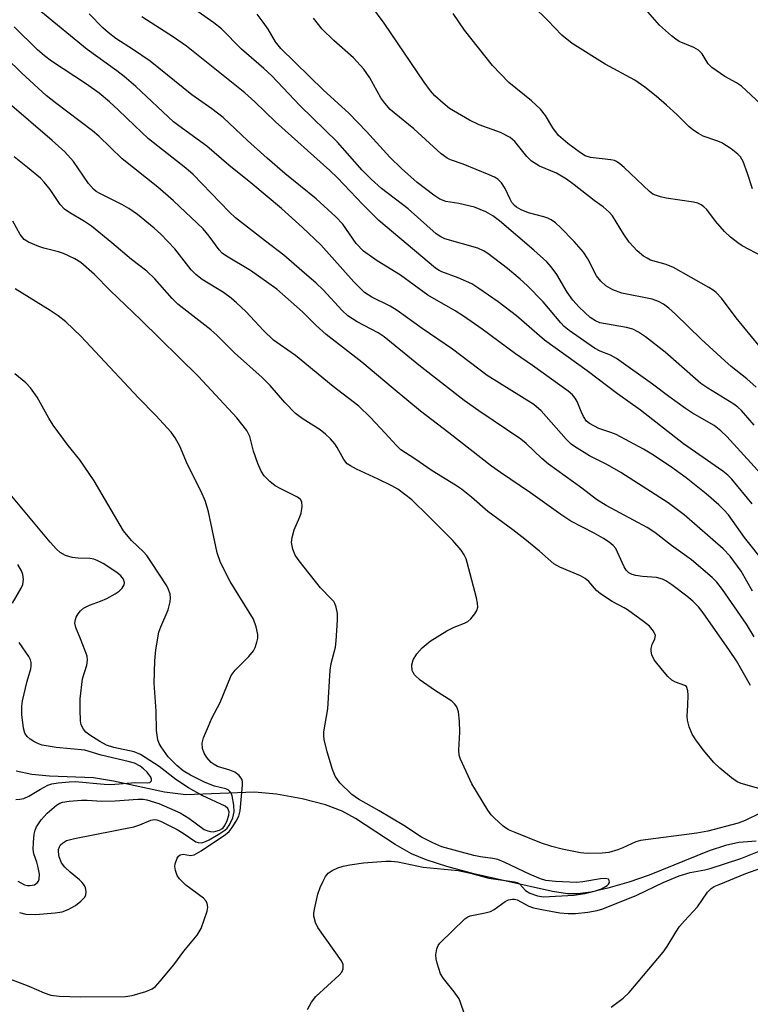
# Model space of a CAD drawing. Units: inches. Extents: x 1231772 to 1237772, y 597452 to 601453.
# Drawn here: x 1233179 to 1233332, y 601034 to 601240 of the extents above; entities that cross this region are included whole.
import ezdxf

# ---------------------------------------------------------------- set-up
doc = ezdxf.new("R2010")
doc.units = ezdxf.units.IN
doc.header["$MEASUREMENT"] = 0
doc.layers.add('HYDRO-Single Line Stream', color=4, linetype='Continuous')
doc.layers.add('Undefined', color=1, linetype='Continuous')

msp = doc.modelspace()

# ---------------------------------------------------------------- linework, layer by layer
at = {"layer": 'HYDRO-Single Line Stream'}
msp.add_lwpolyline([(1233332.95, 601068.02), (1233329.3, 601067.73), (1233326.54, 601067.12), (1233323.12, 601065.99), (1233310.58, 601060.91), (1233306.3, 601059.45), (1233301.97, 601058.19), (1233298.4, 601057.37), (1233295.61, 601057), (1233293.47, 601057.05), (1233290.37, 601057.48), (1233280.43, 601059.73), (1233273.93, 601061.24), (1233268.3, 601062.74), (1233263.97, 601064.12), (1233260.9, 601065.37), (1233257.51, 601067.31), (1233249.2, 601072.76), (1233246.37, 601074.33), (1233242.9, 601075.63), (1233238.04, 601076.89), (1233232.69, 601077.84), (1233228.08, 601078.31), (1233213.73, 601077.71), (1233209.23, 601078.3), (1233198.6, 601080.6), (1233194.4, 601081.28), (1233185.23, 601081.64), (1233181.52, 601081.98), (1233178.23, 601082.69)], dxfattribs=at)
at = {"layer": 'Undefined'}
for points, elevation in [([(1233335.36, 601143.27), (1233326.8, 601152.64), (1233325.53, 601153.86), (1233324.18, 601154.96), (1233319.66, 601157.55), (1233318.19, 601158.49), (1233314.66, 601161), (1233311.24, 601163.61), (1233303.72, 601168.98), (1233302.5, 601169.69), (1233300.34, 601170.51), (1233299.16, 601171.12), (1233293.87, 601174.83), (1233292.83, 601175.68), (1233292.08, 601176.42), (1233288.43, 601180.84), (1233285.08, 601184.25), (1233283.63, 601185.57), (1233280.96, 601187.79), (1233276.87, 601190.96), (1233275.96, 601191.52), (1233274.77, 601192.04), (1233267.85, 601194.03), (1233267.05, 601194.4), (1233266.08, 601195.05), (1233260.22, 601200.24), (1233254.6, 601204.51), (1233252.45, 601206.47), (1233250.6, 601208.33), (1233245.41, 601214.21), (1233237.52, 601221.86), (1233231.66, 601228.07), (1233230.02, 601229.63), (1233225.33, 601233.67), (1233221.14, 601237.94), (1233219.6, 601239.15), (1233211.12, 601245.14)], 542), ([(1233332.21, 601120.32), (1233329.83, 601124.47), (1233327.48, 601127.61), (1233326.06, 601129.2), (1233317.88, 601136.25), (1233314.54, 601138.79), (1233304.62, 601145.15), (1233301.85, 601146.73), (1233298.11, 601148.64), (1233294.95, 601150.55), (1233294.27, 601151.08), (1233293.23, 601152.14), (1233288.03, 601158.01), (1233286.45, 601159.36), (1233276.74, 601165.43), (1233269.49, 601170.96), (1233263.1, 601175.27), (1233257.9, 601179.03), (1233256.43, 601179.91), (1233252.6, 601181.77), (1233251.09, 601182.76), (1233248.81, 601184.98), (1233241.94, 601192.71), (1233238.12, 601196.4), (1233233.69, 601200.32), (1233227.3, 601205.72), (1233222.72, 601209.38), (1233218.12, 601213.36), (1233212.24, 601217.62), (1233211.13, 601218.5), (1233203.25, 601225.85), (1233200.85, 601227.94), (1233199.29, 601229.16), (1233193.06, 601233.58), (1233183.42, 601241.54)], 536), ([(1233335.19, 601169.66), (1233328.76, 601177.48), (1233325.68, 601181.59), (1233324.56, 601182.75), (1233323.95, 601183.26), (1233323.04, 601183.84), (1233315.69, 601188.01), (1233314.11, 601188.64), (1233310.88, 601189.57), (1233310.13, 601189.93), (1233309.41, 601190.4), (1233308.09, 601191.49), (1233306.37, 601193.33), (1233305.2, 601195.02), (1233302.93, 601198.78), (1233302.21, 601199.6), (1233300.98, 601200.67), (1233299.08, 601202.05), (1233294.92, 601205.32), (1233293.28, 601206.48), (1233291.23, 601207.7), (1233287.66, 601209.23), (1233286.01, 601210.23), (1233284.99, 601211.21), (1233282.49, 601214.37), (1233281.53, 601215.19), (1233279.49, 601216.26), (1233275.05, 601217.85), (1233273.05, 601218.82), (1233268.83, 601221.28), (1233267.48, 601222.36), (1233265.78, 601223.91), (1233264.86, 601224.97), (1233263.51, 601226.75), (1233255.15, 601239.1), (1233252.57, 601242.57)], 548), ([(1233332.18, 601204.43), (1233331.15, 601207.65), (1233330.23, 601210.14), (1233329.68, 601211.13), (1233329.09, 601211.74), (1233327.69, 601212.79), (1233325.74, 601214.06), (1233324.94, 601214.42), (1233321.88, 601215.5), (1233320.9, 601216.04), (1233319.74, 601216.81), (1233318.85, 601217.51), (1233316.36, 601220.03), (1233314.2, 601221.98), (1233312.03, 601223.85), (1233309.64, 601225.74), (1233307.56, 601227.21), (1233301.37, 601230.53), (1233294.5, 601234.85), (1233292.32, 601236.56), (1233289.41, 601239.67), (1233286.27, 601242.73)], 552), ([(1233333.88, 601222.26), (1233329.87, 601225.91), (1233328.82, 601226.61), (1233326.37, 601227.97), (1233323.71, 601229.84), (1233322.91, 601230.63), (1233321.65, 601232.72), (1233320.92, 601233.45), (1233319.9, 601234.04), (1233316.86, 601235.29), (1233316.14, 601235.74), (1233315.25, 601236.44), (1233312.72, 601238.71), (1233309.32, 601242.57)], 554), ([(1233334.88, 601126.06), (1233330.49, 601131.57), (1233327.13, 601136.28), (1233326.2, 601137.36), (1233325.17, 601138.37), (1233322.51, 601140.66), (1233318.34, 601144.01), (1233315.06, 601146.41), (1233311.14, 601148.98), (1233309.36, 601150.01), (1233303.66, 601153.05), (1233302.59, 601153.52), (1233300.09, 601154.37), (1233298.12, 601155.36), (1233297.51, 601155.89), (1233296.86, 601156.84), (1233296.33, 601157.89), (1233295.51, 601159.96), (1233295.13, 601160.66), (1233294.52, 601161.4), (1233293.62, 601162.17), (1233286.19, 601167.48), (1233282.63, 601169.92), (1233275.68, 601175.09), (1233271.79, 601177.81), (1233270.04, 601178.93), (1233264.32, 601182.23), (1233258.58, 601186.39), (1233253.72, 601189.39), (1233250.87, 601191.44), (1233249.34, 601193.01), (1233246.51, 601197.04), (1233245.06, 601198.63), (1233240.94, 601202.34), (1233234.42, 601207.69), (1233230.73, 601210.89), (1233226.63, 601214.58), (1233221.49, 601219.4), (1233219.14, 601221.2), (1233215, 601224.08), (1233206.23, 601231.12), (1233202.79, 601233.52), (1233199.11, 601235.91), (1233197.47, 601237.16), (1233196.39, 601238.14), (1233193.52, 601241.03)], 538), ([(1233332.12, 601138.6), (1233327.87, 601143.75), (1233327, 601144.58), (1233325.96, 601145.38), (1233317.79, 601151.14), (1233308.8, 601158.14), (1233303.94, 601161.6), (1233297.63, 601166.41), (1233288.71, 601172.79), (1233282.85, 601177.91), (1233279.03, 601180.81), (1233274.98, 601183.64), (1233273.51, 601184.56), (1233270.67, 601185.87), (1233267.26, 601187.09), (1233266.66, 601187.38), (1233265.94, 601187.88), (1233254.08, 601197.82), (1233250.69, 601201.16), (1233245.43, 601206.73), (1233243.84, 601208.32), (1233232.43, 601218.47), (1233228.13, 601222.63), (1233226.04, 601224.51), (1233213.85, 601234.27), (1233211.11, 601236.18), (1233204.48, 601240.39)], 540), ([(1233332.56, 601155.01), (1233329.87, 601158.1), (1233329.14, 601158.78), (1233328.27, 601159.42), (1233322.82, 601162.78), (1233321.37, 601163.78), (1233320.23, 601164.71), (1233313.92, 601170.33), (1233309.78, 601173.51), (1233308.36, 601174.51), (1233307.14, 601175.1), (1233305.84, 601175.47), (1233300.29, 601176.46), (1233299.36, 601176.86), (1233298.26, 601177.58), (1233295.95, 601179.69), (1233294.6, 601181.18), (1233293.43, 601182.84), (1233291.25, 601186.56), (1233290.08, 601188.14), (1233289.16, 601189.17), (1233286.46, 601191.64), (1233279.26, 601197.77), (1233277.92, 601198.79), (1233276.46, 601199.67), (1233274.03, 601200.64), (1233270.82, 601201.41), (1233268.06, 601201.83), (1233266.78, 601202.29), (1233265.58, 601203.1), (1233262.11, 601205.77), (1233258.8, 601208.69), (1233256.39, 601211.07), (1233251.49, 601216.42), (1233247.77, 601220.27), (1233242.46, 601225.11), (1233233.57, 601233.78), (1233232.43, 601235.23), (1233230.9, 601237.85), (1233229.9, 601239.31), (1233228.61, 601240.95)], 544), ([(1233332.93, 601162.98), (1233330.97, 601164.72), (1233327.75, 601167.32), (1233326.43, 601168.48), (1233321.43, 601173.03), (1233316.11, 601178.28), (1233314.68, 601179.51), (1233313.56, 601180.34), (1233312.56, 601180.89), (1233311.22, 601181.39), (1233304.85, 601182.64), (1233303, 601183.36), (1233301.52, 601184.16), (1233300.47, 601185.14), (1233299.57, 601186.27), (1233297.79, 601189.84), (1233296.84, 601191.24), (1233294.89, 601193.41), (1233292.03, 601196.35), (1233290.97, 601197.33), (1233290.1, 601197.95), (1233289.38, 601198.33), (1233288.55, 601198.62), (1233285.38, 601199.42), (1233283.84, 601200.07), (1233282.86, 601200.65), (1233282.43, 601201), (1233281.89, 601201.61), (1233281.49, 601202.31), (1233280.47, 601204.53), (1233279.7, 601205.68), (1233278.96, 601206.47), (1233278.23, 601206.92), (1233277.16, 601207.4), (1233271.67, 601209.62), (1233269.02, 601210.52), (1233268.38, 601210.86), (1233267.12, 601211.79), (1233261.35, 601216.97), (1233257.25, 601220.32), (1233256.43, 601221.08), (1233255.33, 601222.34), (1233254.5, 601223.46), (1233252.17, 601227.64), (1233250.95, 601229.49), (1233248.79, 601231.88), (1233244.67, 601235.45), (1233242.21, 601237.85), (1233240.37, 601240.16)], 546), ([(1233334.29, 601190.29), (1233330.03, 601192.54), (1233329.09, 601193.15), (1233327.58, 601194.38), (1233326.35, 601195.54), (1233324.47, 601197.68), (1233322.6, 601200.12), (1233322.04, 601200.69), (1233321.43, 601201.13), (1233320.72, 601201.47), (1233319.88, 601201.69), (1233314.12, 601202.52), (1233312.98, 601202.77), (1233311.88, 601203.12), (1233311.37, 601203.36), (1233310.66, 601203.87), (1233305.38, 601208.9), (1233304.48, 601209.68), (1233303.76, 601210.17), (1233303.34, 601210.35), (1233302.53, 601210.54), (1233298.29, 601210.99), (1233297.2, 601211.37), (1233296.22, 601211.95), (1233293.58, 601213.94), (1233291.62, 601215.63), (1233290.43, 601217.2), (1233288.93, 601219.77), (1233287.83, 601221.09), (1233285.96, 601222.89), (1233281.25, 601226.7), (1233277.85, 601230.25), (1233271.97, 601237.65), (1233269.58, 601241.12)], 550), ([(1233332.55, 601110.78), (1233330.94, 601113.45), (1233325.93, 601120.66), (1233324.73, 601122.23), (1233323.77, 601123.2), (1233319.42, 601126.88), (1233315.27, 601129.85), (1233311.75, 601132.62), (1233310.15, 601133.64), (1233301.6, 601138.26), (1233299.58, 601139.52), (1233296.52, 601141.85), (1233289.52, 601146.85), (1233288.16, 601148.05), (1233284.83, 601151.21), (1233283.73, 601152.13), (1233274.96, 601158.02), (1233271.9, 601160.21), (1233262.39, 601167.6), (1233255.15, 601173.54), (1233253.94, 601174.32), (1233249.5, 601176.67), (1233247.61, 601177.91), (1233246.39, 601179.04), (1233242.42, 601183.33), (1233240.96, 601184.76), (1233237.95, 601187.29), (1233234.23, 601190.58), (1233230.39, 601193.48), (1233224.11, 601198.39), (1233222.77, 601199.68), (1233215.27, 601207.46), (1233213.69, 601208.81), (1233205.94, 601214.94), (1233202.95, 601217.68), (1233199.67, 601220.91), (1233197.75, 601222.67), (1233195.56, 601224.43), (1233192.93, 601226.35), (1233185.63, 601231.16), (1233184.18, 601232.28), (1233182.72, 601233.53), (1233177.81, 601238.3)], 534), ([(1233331.74, 601100.59), (1233328.86, 601105.72), (1233327.4, 601107.94), (1233321.87, 601115.78), (1233320.87, 601117.03), (1233319.74, 601118.2), (1233318.43, 601119.3), (1233315.31, 601121.63), (1233314.08, 601122.48), (1233313.36, 601122.84), (1233312.08, 601123.19), (1233309.21, 601123.4), (1233307.81, 601123.58), (1233307.01, 601123.8), (1233306.33, 601124.17), (1233305.76, 601124.71), (1233305.32, 601125.4), (1233303.59, 601129.22), (1233303.07, 601129.84), (1233302.23, 601130.57), (1233301.05, 601131.35), (1233299.1, 601132.45), (1233294.22, 601134.98), (1233292.12, 601136.33), (1233285.78, 601140.9), (1233279.52, 601145.1), (1233277.59, 601146.48), (1233268.71, 601153.44), (1233262.75, 601157.96), (1233257.06, 601162.67), (1233250.52, 601168.23), (1233243.02, 601174.02), (1233240.96, 601175.91), (1233238.09, 601178.74), (1233232.75, 601183.47), (1233227.23, 601187.38), (1233222.2, 601190.4), (1233221.32, 601191.01), (1233220.67, 601191.67), (1233218.6, 601194.58), (1233217.31, 601196.1), (1233211.16, 601201.96), (1233207.85, 601204.83), (1233200.37, 601210.74), (1233195.5, 601215.47), (1233194.22, 601216.59), (1233186.45, 601222.44), (1233184.54, 601223.99), (1233179.46, 601228.65), (1233172.65, 601235.19)], 532), ([(1233334.48, 601078.8), (1233329.78, 601080.07), (1233329.01, 601080.43), (1233327.82, 601081.25), (1233325.32, 601083.27), (1233324.08, 601084.5), (1233321.84, 601087.16), (1233320.33, 601089.21), (1233319.57, 601090.4), (1233318.91, 601091.96), (1233318.56, 601093.31), (1233318.53, 601094.17), (1233318.67, 601096.51), (1233318.71, 601098.6), (1233318.66, 601099.45), (1233318.48, 601100.18), (1233318.35, 601100.37), (1233318.01, 601100.62), (1233316.06, 601101.26), (1233315.34, 601101.69), (1233314.51, 601102.47), (1233313.34, 601103.79), (1233311.6, 601105.99), (1233311.15, 601106.99), (1233310.99, 601107.8), (1233310.98, 601108.34), (1233311.18, 601109.14), (1233311.78, 601110.37), (1233311.88, 601111.07), (1233311.5, 601111.97), (1233310.66, 601112.97), (1233309.41, 601114.01), (1233306.07, 601116.4), (1233305.33, 601116.86), (1233302.82, 601118.14), (1233300.38, 601119.77), (1233299.54, 601120.49), (1233297.98, 601122.31), (1233297.19, 601123), (1233296.22, 601123.5), (1233291.9, 601125.34), (1233290.64, 601126.06), (1233287.68, 601128.65), (1233284.6, 601131.2), (1233282.07, 601133.16), (1233276.87, 601137), (1233273.43, 601140), (1233271.32, 601141.67), (1233270.08, 601142.51), (1233265.23, 601145.48), (1233261.57, 601148), (1233258.66, 601149.88), (1233257.7, 601150.82), (1233255.42, 601153.39), (1233252.35, 601156.64), (1233249.89, 601158.98), (1233244.49, 601163.11), (1233236.63, 601169.58), (1233233.4, 601171.8), (1233232.07, 601172.81), (1233229.97, 601174.86), (1233226.24, 601178.77), (1233224.32, 601180.63), (1233223.21, 601181.58), (1233221.6, 601182.79), (1233217.16, 601185.5), (1233215.81, 601186.51), (1233214.83, 601187.54), (1233211.4, 601191.9), (1233208.52, 601194.96), (1233207.12, 601196.26), (1233203.64, 601199.08), (1233201.79, 601200.36), (1233200.34, 601201.19), (1233195.72, 601203.47), (1233194.99, 601203.91), (1233194.41, 601204.37), (1233193.34, 601205.59), (1233190.21, 601210.15), (1233188.4, 601212.18), (1233185.8, 601214.56), (1233176.39, 601222.68)], 530), ([(1233333.79, 601073.9), (1233330.68, 601072.37), (1233329.18, 601071.8), (1233322.81, 601070.16), (1233320.55, 601069.74), (1233308.8, 601068.19), (1233307.8, 601067.88), (1233305.08, 601066.61), (1233304.03, 601066.2), (1233302.12, 601065.7), (1233300.72, 601065.53), (1233297.6, 601065.49), (1233296.19, 601065.59), (1233292.37, 601066.4), (1233290.23, 601066.94), (1233288.04, 601067.62), (1233282.53, 601069.83), (1233281.19, 601070.43), (1233280.04, 601071.15), (1233278.14, 601072.9), (1233277.56, 601073.55), (1233276.88, 601074.53), (1233273.51, 601080.04), (1233271.14, 601085.17), (1233270.89, 601085.99), (1233270.76, 601087.09), (1233271.02, 601090.84), (1233270.94, 601093.13), (1233270.74, 601095.11), (1233270.39, 601096.12), (1233269.91, 601096.75), (1233269.31, 601097.29), (1233265.73, 601099.59), (1233262.69, 601101.72), (1233261.52, 601102.85), (1233261.22, 601103.28), (1233261.03, 601103.76), (1233260.97, 601104.88), (1233261.24, 601105.98), (1233261.98, 601107.2), (1233263.1, 601108.49), (1233264.82, 601109.89), (1233268.31, 601111.99), (1233269.84, 601112.82), (1233271.96, 601113.64), (1233272.65, 601114), (1233273.27, 601114.53), (1233274.14, 601115.57), (1233274.56, 601116.25), (1233274.77, 601116.99), (1233274.72, 601117.82), (1233274.48, 601118.95), (1233272.56, 601126.29), (1233272.29, 601127.11), (1233271.93, 601127.9), (1233271.27, 601128.86), (1233269.53, 601130.88), (1233264.54, 601135.93), (1233260.96, 601139.39), (1233258.04, 601141.62), (1233256.79, 601142.33), (1233253.94, 601143.75), (1233249.37, 601145.85), (1233248.14, 601146.51), (1233247.47, 601146.98), (1233246.71, 601147.86), (1233245.35, 601150.38), (1233244.88, 601151.1), (1233243.95, 601152.17), (1233242.94, 601153.18), (1233241.8, 601154.07), (1233238.05, 601156.42), (1233236.65, 601157.46), (1233234.39, 601159.76), (1233231.36, 601163.31), (1233229.69, 601165), (1233223.88, 601170.13), (1233220.18, 601173.85), (1233218.93, 601174.98), (1233212.07, 601180.35), (1233210.89, 601181.54), (1233207.24, 601185.64), (1233205.54, 601187.22), (1233202.33, 601189.66), (1233198.27, 601193.16), (1233194, 601196.65), (1233192.55, 601197.63), (1233189.22, 601199.56), (1233188.32, 601200.23), (1233187.47, 601201.17), (1233185.36, 601204.32), (1233184.12, 601205.85), (1233183.33, 601206.67), (1233180.61, 601208.95), (1233177.8, 601211.14)], 528), ([(1233239.15, 601032.82), (1233240.01, 601034.37), (1233240.88, 601035.55), (1233245.77, 601040), (1233246.32, 601040.66), (1233246.6, 601041.34), (1233246.59, 601042.26), (1233246.28, 601043), (1233241.31, 601050), (1233240.79, 601051), (1233240.47, 601052.37), (1233240.47, 601052.93), (1233240.59, 601053.8), (1233241.34, 601056.95), (1233241.79, 601058.35), (1233242.39, 601059.67), (1233242.94, 601060.67), (1233243.45, 601061.33), (1233244.3, 601061.93), (1233245.51, 601062.49), (1233246.59, 601062.8), (1233248, 601063.09), (1233250.85, 601063.49), (1233255.51, 601063.85), (1233256.67, 601063.86), (1233258.02, 601063.73), (1233263.32, 601062.62), (1233270.68, 601061.91), (1233273.2, 601061.37), (1233277.06, 601060.31), (1233282.44, 601059.52), (1233282.96, 601059.36), (1233283.44, 601059.11), (1233284.75, 601057.74), (1233285.62, 601057.17), (1233287.21, 601056.59), (1233288.46, 601056.42), (1233294.81, 601056.73), (1233297.14, 601057.09), (1233299.36, 601057.64), (1233300.61, 601058.08), (1233301.77, 601058.75), (1233302.11, 601059.06), (1233302.28, 601059.42), (1233302.25, 601059.79), (1233302.06, 601060.08), (1233301.46, 601060.22), (1233300.41, 601060.13), (1233296.74, 601059.52), (1233295.38, 601059.4), (1233290.99, 601059.59), (1233288.96, 601059.83), (1233287.86, 601060.17), (1233285.71, 601061.04), (1233280.23, 601063.65), (1233278.94, 601064.17), (1233277.9, 601064.41), (1233275.3, 601064.75), (1233273.93, 601065.03), (1233267.24, 601066.87), (1233265.36, 601067.67), (1233263.01, 601068.88), (1233259.28, 601071.3), (1233254.12, 601074.39), (1233249.8, 601076.8), (1233248.39, 601077.8), (1233245.94, 601080.26), (1233245.39, 601080.91), (1233244.93, 601081.63), (1233244.39, 601083.01), (1233243.24, 601086.74), (1233242.6, 601089.3), (1233242.53, 601090.09), (1233242.57, 601090.87), (1233243.37, 601095.68), (1233243.87, 601103.78), (1233244.13, 601105.21), (1233244.97, 601108.63), (1233245.17, 601109.91), (1233245.44, 601114.22), (1233245.43, 601115.65), (1233245.16, 601116.97), (1233244.87, 601117.71), (1233244.62, 601118.15), (1233244.12, 601118.75), (1233241.88, 601121.03), (1233237.4, 601126.68), (1233236.59, 601127.84), (1233236.07, 601129.13), (1233235.81, 601130.49), (1233235.93, 601131.56), (1233236.38, 601133.15), (1233237.55, 601135.84), (1233237.83, 601136.66), (1233238.05, 601138.01), (1233237.96, 601139.01), (1233237.67, 601139.5), (1233237.04, 601139.99), (1233233.4, 601141.79), (1233232.4, 601142.36), (1233231.29, 601143.26), (1233230.08, 601144.46), (1233229.45, 601145.41), (1233228.76, 601147.05), (1233227.87, 601149.57), (1233227.09, 601152.63), (1233226.47, 601153.89), (1233224.39, 601156.6), (1233216.39, 601165.21), (1233204.32, 601177.09), (1233197.88, 601183.2), (1233194.61, 601186.51), (1233191.74, 601189.04), (1233190.52, 601189.82), (1233188.15, 601190.93), (1233187.07, 601191.31), (1233184.04, 601192.05), (1233182.95, 601192.39), (1233180.83, 601193.28), (1233179.89, 601193.87), (1233179.09, 601194.92), (1233177.55, 601197.71)], 526), ([(1233177.09, 601039.17), (1233180.86, 601037.73), (1233184.1, 601036.33), (1233185.49, 601035.86), (1233187.23, 601035.62), (1233191.69, 601035.46), (1233201.07, 601035.58), (1233202.48, 601035.79), (1233205.32, 601036.61), (1233206.67, 601037.15), (1233207.37, 601037.66), (1233208.37, 601038.74), (1233211.22, 601042.2), (1233213.31, 601045.01), (1233216.06, 601048.38), (1233216.89, 601049.78), (1233218.16, 601053.39), (1233218.31, 601054.22), (1233218.2, 601055.02), (1233217.95, 601055.51), (1233217.4, 601056.11), (1233213.73, 601058.86), (1233212.36, 601060.14), (1233211.92, 601060.84), (1233211.52, 601061.91), (1233211.41, 601062.75), (1233211.46, 601063.27), (1233211.91, 601064.5), (1233212.17, 601064.91), (1233212.51, 601065.2), (1233213.13, 601065.34), (1233214.7, 601065.02), (1233215.45, 601065.19), (1233216.93, 601066.04), (1233222.03, 601069.45), (1233222.78, 601070.09), (1233223.42, 601070.87), (1233224.27, 601072.21), (1233224.78, 601073.28), (1233225.04, 601074.4), (1233225.54, 601079.78), (1233225.54, 601080.53), (1233225.42, 601080.99), (1233224.84, 601081.8), (1233223.99, 601082.45), (1233222.9, 601082.89), (1233220.31, 601083.67), (1233219.64, 601084.04), (1233219.02, 601084.5), (1233218.09, 601085.55), (1233217.53, 601086.47), (1233217.19, 601087.43), (1233217.13, 601088.53), (1233217.41, 601089.65), (1233218.42, 601092.12), (1233219.16, 601093.74), (1233220.88, 601097.01), (1233223.2, 601102.66), (1233224.01, 601103.82), (1233226.89, 601106.69), (1233227.83, 601107.82), (1233228.2, 601108.57), (1233228.56, 601109.64), (1233228.74, 601110.46), (1233228.78, 601111.27), (1233228.45, 601112.89), (1233227.86, 601114.46), (1233222.98, 601122.34), (1233220.93, 601126.34), (1233220.26, 601128.36), (1233218.43, 601136.88), (1233217.82, 601139.09), (1233216.89, 601141.15), (1233214.07, 601146.78), (1233212.48, 601150.66), (1233211.5, 601152.41), (1233210.67, 601153.59), (1233207.41, 601157.08), (1233203.81, 601160.76), (1233191.74, 601173.67), (1233188.65, 601176.64), (1233187.04, 601177.89), (1233185.36, 601179.03), (1233178.01, 601183.53)], 524), ([(1233178.95, 601053.09), (1233180.28, 601052.76), (1233182.29, 601052.68), (1233186.41, 601053.05), (1233187.88, 601053.29), (1233189.09, 601053.73), (1233190.62, 601054.58), (1233191.78, 601055.46), (1233192.54, 601056.28), (1233192.79, 601056.74), (1233192.87, 601057.5), (1233192.72, 601058.28), (1233192.5, 601058.76), (1233192.02, 601059.39), (1233191.45, 601059.97), (1233189.5, 601061.54), (1233188.44, 601062.59), (1233187.75, 601063.52), (1233187.23, 601064.76), (1233187.07, 601065.81), (1233187.11, 601066.33), (1233187.28, 601066.83), (1233187.54, 601067.28), (1233187.9, 601067.65), (1233188.8, 601068.15), (1233190.47, 601068.63), (1233202.83, 601071.06), (1233204.11, 601071.45), (1233206.39, 601072.46), (1233207.12, 601072.59), (1233207.62, 601072.52), (1233208.43, 601072.23), (1233211.92, 601070.48), (1233213.19, 601069.7), (1233215.78, 601067.91), (1233216.28, 601067.73), (1233217.06, 601067.72), (1233217.84, 601067.97), (1233218.6, 601068.34), (1233220.84, 601069.61), (1233221.89, 601070.32), (1233222.37, 601070.77), (1233222.84, 601071.42), (1233223.55, 601072.92), (1233223.81, 601074.17), (1233223.73, 601075.6), (1233223.38, 601077.55), (1233223.18, 601078.05), (1233222.9, 601078.43), (1233222.54, 601078.74), (1233222.08, 601078.96), (1233219.69, 601079.57), (1233217.78, 601080.29), (1233214.67, 601081.83), (1233213.19, 601082.72), (1233211.81, 601083.89), (1233210.05, 601085.69), (1233208.57, 601087.76), (1233208.15, 601088.49), (1233207.85, 601089.25), (1233207.59, 601091.19), (1233207.51, 601095.2), (1233207.07, 601101.06), (1233207.22, 601105.76), (1233207.44, 601108.08), (1233208.09, 601111.77), (1233208.47, 601112.88), (1233210, 601116.45), (1233210.44, 601118.09), (1233210.52, 601118.91), (1233210.44, 601119.69), (1233210.12, 601120.69), (1233209.76, 601121.44), (1233206.57, 601126.33), (1233205.56, 601127.76), (1233204.86, 601128.54), (1233202.33, 601130.92), (1233200.69, 601132.94), (1233197.38, 601138.48), (1233194.58, 601143.42), (1233191.52, 601147.79), (1233189.08, 601150.76), (1233185.99, 601155.02), (1233185.05, 601156.51), (1233182.61, 601160.88), (1233181.25, 601162.83), (1233180.23, 601163.9), (1233177.93, 601165.8)], 522), ([(1233178.57, 601059.7), (1233179.96, 601058.92), (1233180.6, 601058.77), (1233181.11, 601058.75), (1233182.08, 601058.92), (1233182.63, 601059.31), (1233182.89, 601059.67), (1233183.06, 601060.09), (1233183.1, 601061.15), (1233182.87, 601062.54), (1233182.59, 601063.64), (1233181.93, 601065.39), (1233181.79, 601066.35), (1233181.85, 601067.77), (1233182.04, 601069.49), (1233182.22, 601070.32), (1233182.48, 601071.03), (1233183.44, 601072.53), (1233184.69, 601073.91), (1233186.66, 601075.57), (1233187.39, 601075.98), (1233187.9, 601076.17), (1233189.3, 601076.41), (1233191.91, 601076.61), (1233193.06, 601076.6), (1233196.17, 601076.38), (1233198.92, 601076.47), (1233203.7, 601076.82), (1233204.77, 601076.8), (1233205.58, 601076.68), (1233208.1, 601075.89), (1233212.53, 601073.94), (1233214.35, 601072.88), (1233217.56, 601070.51), (1233218.32, 601070.17), (1233218.87, 601070.03), (1233219.42, 601070.02), (1233219.96, 601070.1), (1233220.75, 601070.37), (1233221.23, 601070.62), (1233221.52, 601070.86), (1233221.86, 601071.3), (1233222.35, 601072.35), (1233222.69, 601073.46), (1233222.74, 601074.16), (1233222.48, 601074.87), (1233221.91, 601075.34), (1233217.12, 601077.59), (1233214.26, 601079.16), (1233211.63, 601080.92), (1233208.11, 601083.66), (1233204.21, 601086.18), (1233202.88, 601086.7), (1233198.64, 601087.64), (1233197.16, 601088.14), (1233195.7, 601088.91), (1233193.67, 601090.21), (1233192.81, 601090.86), (1233192.3, 601091.46), (1233191.84, 601092.38), (1233191.69, 601093.2), (1233191.61, 601095.49), (1233191.64, 601097.78), (1233192.14, 601102.02), (1233193.05, 601104.86), (1233193.19, 601105.88), (1233193.06, 601106.72), (1233192.69, 601107.85), (1233191.72, 601110.37), (1233190.71, 601112.72), (1233190.54, 601113.61), (1233190.63, 601114.37), (1233190.79, 601114.86), (1233191.19, 601115.58), (1233191.7, 601116.23), (1233192.32, 601116.77), (1233193.59, 601117.42), (1233195.87, 601118.25), (1233197.18, 601118.81), (1233198.91, 601119.73), (1233199.81, 601120.35), (1233200.39, 601120.96), (1233200.79, 601121.64), (1233200.87, 601122.12), (1233200.69, 601122.81), (1233200.15, 601123.5), (1233199.3, 601124.19), (1233196.41, 601126.07), (1233195.17, 601126.75), (1233194.45, 601127), (1233193.69, 601127.16), (1233191.2, 601127.23), (1233189.92, 601127.37), (1233188.57, 601127.78), (1233187.45, 601128.41), (1233186.65, 601129.13), (1233185.36, 601130.54), (1233177.36, 601140.16)], 520), ([(1233177.5, 601117.84), (1233179.27, 601120.94), (1233179.61, 601121.73), (1233179.75, 601122.77), (1233179.64, 601123.8), (1233179.33, 601124.6), (1233178.6, 601125.88)], 518), ([(1233178.15, 601076.74), (1233179, 601076.81), (1233179.86, 601076.99), (1233180.92, 601077.43), (1233183.36, 601078.94), (1233184.87, 601079.75), (1233185.67, 601080.03), (1233187.05, 601080.26), (1233189.31, 601080.48), (1233190.59, 601080.51), (1233196.67, 601079.98), (1233198.02, 601079.92), (1233203.22, 601080.34), (1233205.73, 601080.23), (1233206.16, 601080.31), (1233206.51, 601080.63), (1233206.55, 601080.97), (1233206.41, 601081.4), (1233205.64, 601082.45), (1233204.86, 601083.19), (1233204.19, 601083.69), (1233202.95, 601084.33), (1233201.66, 601084.71), (1233196.01, 601086.04), (1233192.62, 601087.04), (1233186.59, 601087.64), (1233183.65, 601088.11), (1233182.89, 601088.37), (1233181.91, 601088.88), (1233181.19, 601089.35), (1233180.54, 601089.92), (1233180.05, 601090.59), (1233179.75, 601091.65), (1233179.45, 601094.52), (1233179.41, 601096.24), (1233179.6, 601097.41), (1233180.52, 601101.51), (1233181.3, 601104.06), (1233181.4, 601104.63), (1233181.39, 601105.42), (1233181.27, 601105.94), (1233180.91, 601106.68), (1233178.89, 601109.55)], 518), ([(1233271.98, 601031.86), (1233271.17, 601034.29), (1233270.84, 601035.07), (1233269.84, 601036.54), (1233267.57, 601039.31), (1233266.95, 601040.3), (1233266.25, 601042.54), (1233266.05, 601043.4), (1233265.96, 601044.26), (1233266.18, 601045.52), (1233266.48, 601046.22), (1233266.81, 601046.68), (1233272.01, 601051.82), (1233272.65, 601052.21), (1233273.18, 601052.4), (1233276.32, 601053.02), (1233277.42, 601053.32), (1233278.18, 601053.72), (1233280.46, 601055.44), (1233281.17, 601055.78), (1233281.99, 601055.94), (1233282.45, 601055.9), (1233282.95, 601055.75), (1233285.41, 601054.48), (1233286.4, 601054.11), (1233288.13, 601053.73), (1233291.92, 601053.08), (1233293.62, 601052.92), (1233295.21, 601052.93), (1233297.76, 601053.19), (1233299.73, 601053.52), (1233300.86, 601053.87), (1233308, 601056.78), (1233313.48, 601059.4), (1233316.87, 601060.76), (1233319.14, 601061.48), (1233322.22, 601062.06), (1233323.3, 601062.33), (1233329.77, 601064.44), (1233334.27, 601066.25)], 528), ([(1233302.63, 601033.35), (1233305.16, 601035.24), (1233306.42, 601036.39), (1233313.51, 601044.85), (1233314.36, 601046.04), (1233316.16, 601049.02), (1233316.95, 601050.18), (1233317.95, 601051.4), (1233320.69, 601054.29), (1233322.8, 601057.37), (1233323.55, 601058.15), (1233324.2, 601058.56), (1233325.2, 601059.01), (1233330.81, 601061.28), (1233333.91, 601062.39)], 530)]:
    msp.add_lwpolyline(points, dxfattribs=dict(at, elevation=elevation))

doc.saveas('drawing.dxf')
